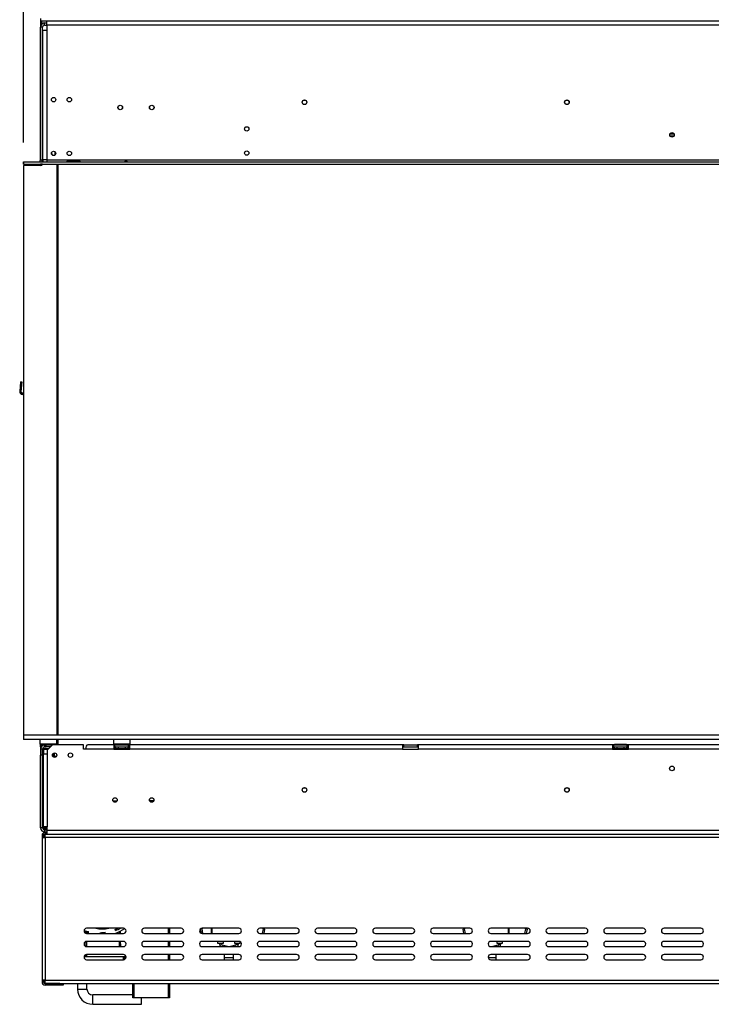
# Model space of a CAD drawing. Units: millimetres. Extents: x 254 to 6026, y 149 to 4442.
# Drawn here: x 575 to 1234, y 2492 to 3429 of the extents above; entities that cross this region are included whole.
import ezdxf

# ---------------------------------------------------------------- set-up
doc = ezdxf.new("R2010")
doc.units = ezdxf.units.MM
doc.header["$LTSCALE"] = 22
doc.layers.add('FORMAT', color=7, linetype='Continuous')
doc.styles.add('SLDTEXTSTYLE0', font='TXT', dxfattribs={"width": 0.75})
doc.dimstyles.new('SLDDIMSTYLE0', dxfattribs={"dimtxt": 77, "dimasz": 72.644, "dimexe": 0, "dimexo": 0.0625, "dimgap": 19.25, "dimtad": 1, "dimdec": 0, "dimrnd": 1e-09, "dimzin": 12, "dimdsep": 46, "dimtxsty": 'SLDTEXTSTYLE0', "dimsah": 1, "dimcen": 0.09, "dimadec": 0, "dimazin": 3, "dimtfac": 1, "dimtdec": 0, "dimtofl": 0, "dimtmove": 0, "dimatfit": 3, "dimfxl": 0, "dimfrac": 2, "dimtolj": 1, "dimtzin": 12, "dimarcsym": 0})

# ---------------------------------------------------------------- blocks, each defined once
blk = doc.blocks.new('_D')
at = {"layer": 'FORMAT'}
for p, q in [((2069.43, 4231.34), (2045.97, 4231.34)), ((2045.97, 4231.34), (2045.97, 4072.04)), ((2351.53, 4231.34), (2374.99, 4231.34)), ((2374.99, 4231.34), (2374.99, 4072.04)), ((2265.7, 4213.29), (2191.78, 4090.09)), ((2045.97, 4072.04), (2069.43, 4072.04)), ((2374.99, 4072.04), (2351.53, 4072.04)), ((579.26, 3312.35), (579.26, 3978.83)), ((2748.76, 3368.97), (2748.76, 3978.83)), ((579.26, 3956.83), (2748.76, 3956.83))]:
    blk.add_line(p, q, dxfattribs=at)
for points in [[(579.26, 3956.83), (651.9, 3945.65), (651.9, 3968.01)], [(2748.76, 3956.83), (2676.11, 3968.01), (2676.11, 3945.65)]]:
    blk.add_solid(points, dxfattribs=at)
at = {"layer": 'FORMAT', "attachment_point": 1, "style": 'SLDTEXTSTYLE0'}
for s, insert, char_height in [('7', (2183.22, 4231.1), 61.6), ('85', (2069.43, 4195.82), 77), ('"', (2319.77, 4195.82), 77), ('16', (2228.74, 4151.44), 61.6), ('2170', (2096.7, 4056.09), 77)]:
    blk.add_mtext(s, dxfattribs=dict(at, insert=insert, char_height=char_height))
blk = doc.blocks.new('_D_1')
at = {"layer": 'FORMAT'}
for p, q in [((2069.58, 3914.35), (2046.12, 3914.35)), ((2046.12, 3914.35), (2046.12, 3755.05)), ((2351.68, 3914.35), (2375.14, 3914.35)), ((2375.14, 3914.35), (2375.14, 3755.05)), ((2265.85, 3896.3), (2191.93, 3773.1)), ((2046.12, 3755.05), (2069.58, 3755.05)), ((2375.14, 3755.05), (2351.68, 3755.05)), ((579.26, 3312.35), (579.26, 3661.84)), ((2615.62, 3312.35), (2615.62, 3661.84)), ((2615.62, 3639.84), (579.26, 3639.84))]:
    blk.add_line(p, q, dxfattribs=at)
for points in [[(579.26, 3639.84), (651.9, 3628.66), (651.9, 3651.02)], [(2615.62, 3639.84), (2542.97, 3651.02), (2542.97, 3628.66)]]:
    blk.add_solid(points, dxfattribs=at)
at = {"layer": 'FORMAT', "attachment_point": 1, "style": 'SLDTEXTSTYLE0'}
for s, insert, char_height in [('3', (2183.37, 3914.1), 61.6), ('"', (2319.92, 3878.83), 77), ('80', (2069.58, 3878.83), 77), ('16', (2228.89, 3834.45), 61.6), ('2036', (2096.84, 3739.1), 77)]:
    blk.add_mtext(s, dxfattribs=dict(at, insert=insert, char_height=char_height))

msp = doc.modelspace()

# ---------------------------------------------------------------- linework, layer by layer
at = {"color": 7, "linetype": 'Continuous', "lineweight": 25}
for p, q in [((595.258, 3430.346), (595.258, 3428.346)), ((595.258, 3428.346), (595.258, 3422.246)), ((595.258, 3428.346), (2698.258, 3428.346)), ((596.258, 3428.346), (596.258, 3424.892)), ((599.258, 3424.246), (599.258, 3426.246)), ((599.258, 3426.246), (601.258, 3426.246)), ((599.258, 3424.246), (601.258, 3424.246)), ((601.258, 3424.346), (601.258, 3428.346)), ((601.258, 3424.346), (601.258, 3419.346)), ((601.258, 3424.346), (2692.258, 3424.346)), ((595.258, 3295.846), (595.258, 3422.246)), ((597.258, 3422.246), (595.258, 3422.246)), ((597.258, 3295.846), (597.258, 3422.246)), ((597.258, 3419.346), (597.258, 3295.846)), ((597.258, 3419.346), (601.258, 3419.346)), ((601.258, 3419.346), (601.258, 3295.846)), ((1194.855, 3320.746), (1198.661, 3320.746)), ((1194.855, 3318.746), (1198.661, 3318.746)), ((1198.298, 3318.246), (1195.218, 3318.246)), ((605.68, 3302.299), (606.656, 3300.209)), ((609.358, 3300.636), (609.358, 3303.356)), ((579.258, 3291.846), (579.258, 3293.846)), ((579.258, 3293.846), (579.358, 3293.846)), ((579.258, 3291.846), (579.358, 3291.846)), ((579.358, 3291.846), (579.358, 3293.846)), ((579.358, 3293.846), (2616.158, 3293.846)), ((579.358, 3291.846), (2616.158, 3291.846)), ((595.258, 3295.846), (597.258, 3295.846)), ((595.258, 3291.846), (595.258, 3291.746)), ((597.258, 3291.746), (595.258, 3291.746)), ((595.258, 3290.346), (595.258, 3291.746)), ((597.258, 3295.846), (597.258, 3293.846)), ((601.258, 3295.846), (597.258, 3295.846)), ((597.258, 3291.846), (597.258, 3291.746)), ((597.258, 3291.474), (597.258, 3291.746)), ((597.458, 3295.846), (597.458, 3293.846)), ((601.258, 3295.846), (601.258, 3293.846)), ((601.258, 3295.846), (2616.158, 3295.846)), ((610.558, 3291.846), (611.07, 3290.748)), ((611.058, 3291.846), (610.717, 3291.505)), ((612.258, 2747.846), (612.258, 3291.846)), ((621.758, 3295.006), (631.758, 3295.006)), ((621.758, 3294.166), (621.758, 3295.006)), ((621.758, 3294.166), (631.758, 3294.166)), ((631.758, 3294.031), (621.758, 3294.031)), ((631.758, 3294.166), (631.758, 3295.006)), ((631.758, 3294.166), (632.062, 3294.057)), ((579.258, 3290.346), (579.258, 2747.846)), ((595.458, 3290.346), (579.258, 3290.346)), ((611.258, 2747.846), (611.258, 3289.902)), ((576.304, 3084.454), (575.486, 3075.109)), ((576.304, 3084.454), (577.499, 3084.35)), ((577.499, 3084.35), (576.682, 3075.005)), ((575.486, 3075.109), (576.682, 3075.005)), ((579.258, 3073.7), (577.877, 3073.7)), ((577.877, 3072.5), (577.877, 3073.7)), ((579.258, 3072.5), (577.877, 3072.5)), ((579.258, 2747.846), (579.258, 2743.846)), ((2611.618, 2747.846), (579.258, 2747.846)), ((611.258, 2749.146), (612.258, 2748.146)), ((2611.618, 2743.846), (579.258, 2743.846)), ((594.958, 2743.846), (594.758, 2743.646)), ((594.758, 2743.646), (594.758, 2739.446)), ((610.758, 2743.646), (594.758, 2743.646)), ((594.758, 2739.446), (594.958, 2739.246)), ((594.758, 2739.446), (610.758, 2739.446)), ((610.558, 2739.246), (594.958, 2739.246)), ((595.258, 2738.817), (595.258, 2739.246)), ((597.258, 2738.817), (595.258, 2738.817)), ((595.258, 2738.817), (595.258, 2738.746)), ((595.458, 2738.746), (595.258, 2738.746)), ((595.258, 2738.746), (595.258, 2734.746)), ((595.458, 2736.746), (595.458, 2738.746)), ((595.458, 2738.746), (599.258, 2738.746)), ((597.258, 2738.817), (597.258, 2739.246)), ((597.258, 2738.817), (597.258, 2738.746)), ((597.758, 2739.246), (597.758, 2738.746)), ((599.258, 2738.746), (599.258, 2736.746)), ((600.758, 2738.746), (599.258, 2738.746)), ((600.758, 2736.746), (600.758, 2738.746)), ((600.758, 2738.746), (606.758, 2738.746)), ((606.758, 2738.746), (601.758, 2733.746)), ((602.758, 2739.246), (602.758, 2738.746)), ((636.258, 2738.746), (606.758, 2738.746)), ((607.758, 2739.246), (607.758, 2738.746)), ((610.758, 2743.646), (610.558, 2743.846)), ((610.558, 2739.246), (610.758, 2739.446)), ((610.758, 2739.446), (610.758, 2743.646)), ((612.258, 2738.746), (612.258, 2743.846)), ((636.258, 2734.746), (636.258, 2738.746)), ((665.258, 2738.746), (640.258, 2738.746)), ((664.958, 2743.846), (664.758, 2743.646)), ((664.758, 2743.646), (664.758, 2739.446)), ((666.061, 2743.646), (664.758, 2743.646)), ((664.758, 2739.446), (664.958, 2739.246)), ((664.758, 2739.446), (680.758, 2739.446)), ((680.558, 2739.246), (664.958, 2739.246)), ((665.258, 2738.746), (665.258, 2734.746)), ((666.258, 2738.746), (665.258, 2738.746)), ((680.758, 2743.646), (666.061, 2743.646)), ((666.258, 2736.746), (666.258, 2738.746)), ((666.258, 2738.746), (679.258, 2738.746)), ((666.985, 2739.246), (666.985, 2738.746)), ((669.871, 2739.246), (669.871, 2738.746)), ((675.645, 2739.246), (675.645, 2738.746)), ((678.532, 2739.246), (678.532, 2738.746)), ((679.258, 2736.746), (679.258, 2738.746)), ((680.258, 2738.746), (679.258, 2738.746)), ((940.258, 2738.746), (680.258, 2738.746)), ((680.258, 2734.746), (680.258, 2738.746)), ((680.758, 2743.646), (680.558, 2743.846)), ((680.558, 2739.246), (680.758, 2739.446)), ((680.758, 2739.446), (680.758, 2743.646)), ((940.258, 2738.746), (940.258, 2734.746)), ((941.258, 2738.746), (940.258, 2738.746)), ((941.258, 2736.746), (941.258, 2738.746)), ((941.258, 2738.746), (954.258, 2738.746)), ((954.258, 2736.746), (954.258, 2738.746)), ((955.258, 2738.746), (954.258, 2738.746)), ((1140.258, 2738.746), (955.258, 2738.746)), ((955.258, 2734.746), (955.258, 2738.746)), ((1140.258, 2738.746), (1140.258, 2734.746)), ((1141.258, 2738.746), (1140.258, 2738.746)), ((1141.258, 2736.746), (1141.258, 2738.746)), ((1141.258, 2738.746), (1154.258, 2738.746)), ((1141.985, 2739.246), (1141.985, 2738.746)), ((1141.985, 2739.246), (1144.871, 2739.246)), ((1144.871, 2739.246), (1144.871, 2738.746)), ((1144.871, 2739.246), (1150.645, 2739.246)), ((1150.645, 2739.246), (1150.645, 2738.746)), ((1150.645, 2739.246), (1153.532, 2739.246)), ((1153.532, 2739.246), (1153.532, 2738.746)), ((1154.258, 2736.746), (1154.258, 2738.746)), ((1155.258, 2738.746), (1154.258, 2738.746)), ((1155.258, 2734.746), (1155.258, 2738.746)), ((1340.258, 2738.746), (1155.258, 2738.746)), ((597.258, 2734.746), (595.258, 2734.746)), ((595.258, 2734.746), (595.258, 2728.746)), ((595.458, 2736.746), (595.794, 2736.746)), ((597.258, 2728.746), (597.258, 2734.746)), ((597.41, 2735.267), (598.009, 2735.246)), ((597.758, 2735.081), (597.758, 2730.246)), ((597.758, 2730.246), (597.758, 2660.546)), ((597.758, 2730.246), (601.758, 2730.246)), ((598.009, 2735.246), (601.957, 2735.246)), ((598.208, 2734.252), (598.208, 2730.246)), ((598.509, 2734.246), (598.208, 2734.252)), ((599.258, 2736.746), (600.758, 2736.746)), ((604.758, 2736.746), (600.758, 2736.746)), ((601.758, 2733.746), (601.758, 2730.246)), ((601.758, 2730.246), (601.758, 2660.546)), ((601.957, 2735.246), (602.758, 2735.267)), ((607.308, 2730.415), (607.308, 2729.146)), ((638.258, 2734.746), (636.258, 2734.746)), ((665.258, 2734.746), (638.258, 2734.746)), ((665.258, 2736.746), (666.258, 2736.746)), ((665.258, 2734.746), (680.258, 2734.746)), ((666.258, 2736.746), (679.258, 2736.746)), ((666.583, 2735.267), (666.812, 2735.246)), ((666.812, 2735.246), (669.092, 2735.246)), ((669.092, 2735.246), (669.671, 2735.267)), ((669.671, 2735.267), (670.478, 2735.246)), ((670.478, 2735.246), (675.038, 2735.246)), ((675.038, 2735.246), (675.846, 2735.267)), ((675.846, 2735.267), (676.425, 2735.246)), ((676.425, 2735.246), (678.704, 2735.246)), ((678.704, 2735.246), (678.933, 2735.267)), ((679.258, 2736.746), (680.258, 2736.746)), ((940.258, 2734.746), (680.258, 2734.746)), ((940.258, 2736.746), (941.258, 2736.746)), ((940.258, 2734.746), (955.258, 2734.746)), ((941.258, 2736.746), (954.258, 2736.746)), ((954.258, 2736.746), (955.258, 2736.746)), ((1140.258, 2734.746), (955.258, 2734.746)), ((1140.258, 2736.746), (1141.258, 2736.746)), ((1140.258, 2734.746), (1155.258, 2734.746)), ((1141.258, 2736.746), (1154.258, 2736.746)), ((1141.583, 2735.267), (1141.812, 2735.246)), ((1141.812, 2735.246), (1144.092, 2735.246)), ((1144.092, 2735.246), (1144.671, 2735.267)), ((1144.671, 2735.267), (1145.478, 2735.246)), ((1145.478, 2735.246), (1150.038, 2735.246)), ((1150.038, 2735.246), (1150.846, 2735.267)), ((1150.846, 2735.267), (1151.425, 2735.246)), ((1151.425, 2735.246), (1153.704, 2735.246)), ((1153.704, 2735.246), (1153.933, 2735.267)), ((1154.258, 2736.746), (1155.258, 2736.746)), ((1340.258, 2734.746), (1155.258, 2734.746)), ((595.258, 2659.746), (595.258, 2728.746)), ((597.258, 2728.746), (595.258, 2728.746)), ((597.258, 2659.746), (597.258, 2728.746)), ((664.412, 2685.246), (668.105, 2685.246)), ((597.258, 2678.246), (597.758, 2678.246)), ((597.258, 2668.246), (597.758, 2668.246)), ((597.258, 2659.746), (595.258, 2659.746)), ((601.758, 2660.546), (597.758, 2660.546)), ((599.258, 2659.746), (599.258, 2658.906)), ((599.258, 2658.066), (599.258, 2658.906)), ((599.258, 2658.066), (599.562, 2657.957)), ((599.258, 2657.931), (599.258, 2657.746)), ((599.258, 2657.746), (599.258, 2655.746)), ((599.258, 2657.746), (601.758, 2657.746)), ((599.258, 2655.746), (601.758, 2655.746)), ((599.758, 2653.846), (599.758, 2655.346)), ((599.758, 2655.346), (601.758, 2655.346)), ((599.758, 2653.846), (601.758, 2653.846)), ((601.758, 2657.546), (601.758, 2660.546)), ((601.758, 2653.546), (601.758, 2657.546)), ((601.758, 2657.546), (2691.758, 2657.546)), ((596.758, 2653.546), (598.258, 2653.546)), ((596.758, 2653.546), (596.758, 2650.546)), ((596.758, 2650.546), (596.758, 2514.546)), ((596.758, 2650.546), (599.758, 2650.546)), ((598.258, 2653.546), (598.258, 2650.546)), ((599.758, 2653.746), (598.728, 2653.432)), ((599.758, 2653.746), (601.758, 2653.746)), ((599.758, 2653.546), (601.758, 2653.546)), ((599.758, 2650.546), (599.758, 2653.546)), ((599.758, 2650.546), (599.758, 2514.546)), ((2693.758, 2650.546), (599.758, 2650.546)), ((601.758, 2653.546), (2691.758, 2653.546)), ((674.258, 2564.046), (639.258, 2564.046)), ((640.955, 2559.819), (641.177, 2560.794)), ((657.037, 2559.244), (656.886, 2560.232)), ((666.861, 2561.97), (666.481, 2562.895)), ((670.558, 2559.046), (670.558, 2560.892)), ((671.558, 2559.046), (671.558, 2561.397)), ((674.717, 2563.206), (674.723, 2563.197)), ((675.506, 2563.712), (674.723, 2563.197)), ((729.258, 2564.046), (694.258, 2564.046)), ((718.258, 2564.046), (718.258, 2559.046)), ((747.765, 2563.55), (747.804, 2563.225)), ((749.281, 2563.486), (747.804, 2563.225)), ((748.521, 2559.157), (747.804, 2563.225)), ((784.258, 2564.046), (749.258, 2564.046)), ((750.064, 2559.046), (749.281, 2563.486)), ((758.258, 2559.046), (758.258, 2564.046)), ((758.558, 2564.046), (758.558, 2559.046)), ((839.258, 2564.046), (804.258, 2564.046)), ((807.235, 2563.486), (806.453, 2559.046)), ((807.235, 2563.486), (808.713, 2563.225)), ((808.713, 2563.225), (807.976, 2559.046)), ((894.258, 2564.046), (859.258, 2564.046)), ((949.258, 2564.046), (914.258, 2564.046)), ((1004.258, 2564.046), (969.258, 2564.046)), ((999.281, 2563.486), (997.804, 2563.225)), ((998.541, 2559.046), (997.804, 2563.225)), ((1000.064, 2559.046), (999.281, 2563.486)), ((1059.258, 2564.046), (1024.258, 2564.046)), ((1041.258, 2564.046), (1041.258, 2559.046)), ((1057.235, 2563.486), (1056.453, 2559.046)), ((1057.235, 2563.486), (1058.713, 2563.225)), ((1058.713, 2563.225), (1057.976, 2559.046)), ((1114.258, 2564.046), (1079.258, 2564.046)), ((1169.258, 2564.046), (1134.258, 2564.046)), ((1224.258, 2564.046), (1189.258, 2564.046)), ((638.758, 2551.446), (638.758, 2551.496)), ((638.758, 2546.597), (638.758, 2551.446)), ((639.058, 2551.446), (639.058, 2546.554)), ((639.258, 2559.046), (674.258, 2559.046)), ((674.258, 2551.546), (639.258, 2551.546)), ((652.095, 2559.046), (652.068, 2559.775)), ((670.558, 2549.246), (670.558, 2551.546)), ((671.558, 2549.246), (671.558, 2551.546)), ((694.258, 2559.046), (729.258, 2559.046)), ((729.258, 2551.546), (694.258, 2551.546)), ((718.258, 2551.546), (718.258, 2546.546)), ((749.258, 2559.046), (784.258, 2559.046)), ((784.258, 2551.546), (749.258, 2551.546)), ((764.008, 2551.546), (764.008, 2549.746)), ((769.508, 2549.746), (769.508, 2551.546)), ((780.008, 2551.546), (780.008, 2549.746)), ((785.508, 2549.746), (785.508, 2551.211)), ((804.258, 2559.046), (839.258, 2559.046)), ((839.258, 2551.546), (804.258, 2551.546)), ((859.258, 2559.046), (894.258, 2559.046)), ((894.258, 2551.546), (859.258, 2551.546)), ((914.258, 2559.046), (949.258, 2559.046)), ((949.258, 2551.546), (914.258, 2551.546)), ((969.258, 2559.046), (1004.258, 2559.046)), ((1004.258, 2551.546), (969.258, 2551.546)), ((1024.258, 2559.046), (1059.258, 2559.046)), ((1059.258, 2551.546), (1024.258, 2551.546)), ((1030.008, 2551.546), (1030.008, 2549.746)), ((1035.508, 2549.746), (1035.508, 2551.546)), ((1079.258, 2559.046), (1114.258, 2559.046)), ((1114.258, 2551.546), (1079.258, 2551.546)), ((1134.258, 2559.046), (1169.258, 2559.046)), ((1169.258, 2551.546), (1134.258, 2551.546)), ((1189.258, 2559.046), (1224.258, 2559.046)), ((1224.258, 2551.546), (1189.258, 2551.546)), ((639.258, 2546.546), (674.258, 2546.546)), ((670.558, 2546.546), (670.558, 2549.246)), ((670.558, 2549.246), (671.558, 2549.246)), ((671.558, 2549.246), (671.558, 2546.546)), ((694.258, 2546.546), (729.258, 2546.546)), ((749.258, 2546.546), (784.258, 2546.546)), ((764.008, 2549.746), (766.758, 2549.746)), ((765.758, 2549.746), (765.758, 2548.854)), ((766.758, 2549.746), (769.508, 2549.746)), ((767.758, 2548.854), (767.758, 2549.746)), ((773.347, 2546.546), (768.491, 2547.89)), ((781.025, 2547.89), (776.169, 2546.546)), ((780.008, 2549.746), (782.758, 2549.746)), ((781.758, 2549.746), (781.758, 2548.854)), ((782.758, 2549.746), (785.508, 2549.746)), ((783.758, 2548.854), (783.758, 2549.746)), ((804.258, 2546.546), (839.258, 2546.546)), ((859.258, 2546.546), (894.258, 2546.546)), ((914.258, 2546.546), (949.258, 2546.546)), ((969.258, 2546.546), (1004.258, 2546.546)), ((1024.258, 2546.546), (1059.258, 2546.546)), ((1031.025, 2547.89), (1026.169, 2546.546)), ((1030.008, 2549.746), (1032.758, 2549.746)), ((1031.758, 2549.746), (1031.758, 2548.854)), ((1032.758, 2549.746), (1035.508, 2549.746)), ((1033.758, 2548.854), (1033.758, 2549.746)), ((1079.258, 2546.546), (1114.258, 2546.546)), ((1134.258, 2546.546), (1169.258, 2546.546)), ((1189.258, 2546.546), (1224.258, 2546.546)), ((674.058, 2536.746), (636.766, 2536.746)), ((638.758, 2536.746), (638.758, 2538.996)), ((639.058, 2539.038), (639.058, 2536.746)), ((674.258, 2539.046), (639.258, 2539.046)), ((639.258, 2534.046), (674.258, 2534.046)), ((674.058, 2536.746), (674.058, 2534.046)), ((675.184, 2536.746), (674.058, 2536.746)), ((675.184, 2535.246), (674.058, 2535.246)), ((675.184, 2536.746), (676.75, 2536.746)), ((675.184, 2535.246), (675.184, 2536.746)), ((675.184, 2535.246), (676.394, 2535.246)), ((729.258, 2539.046), (694.258, 2539.046)), ((694.258, 2534.046), (729.258, 2534.046)), ((718.258, 2539.046), (718.258, 2534.046)), ((784.258, 2539.046), (749.258, 2539.046)), ((749.258, 2534.046), (784.258, 2534.046)), ((770.258, 2539.046), (770.258, 2536.096)), ((770.258, 2536.096), (770.258, 2534.046)), ((779.258, 2536.096), (779.258, 2539.046)), ((779.258, 2534.046), (779.258, 2536.096)), ((839.258, 2539.046), (804.258, 2539.046)), ((804.258, 2534.046), (839.258, 2534.046)), ((894.258, 2539.046), (859.258, 2539.046)), ((859.258, 2534.046), (894.258, 2534.046)), ((949.258, 2539.046), (914.258, 2539.046)), ((914.258, 2534.046), (949.258, 2534.046)), ((1004.258, 2539.046), (969.258, 2539.046)), ((969.258, 2534.046), (1004.258, 2534.046)), ((1059.258, 2539.046), (1024.258, 2539.046)), ((1024.258, 2534.046), (1059.258, 2534.046)), ((1029.258, 2536.096), (1029.258, 2539.046)), ((1029.258, 2534.046), (1029.258, 2536.096)), ((1114.258, 2539.046), (1079.258, 2539.046)), ((1079.258, 2534.046), (1114.258, 2534.046)), ((1169.258, 2539.046), (1134.258, 2539.046)), ((1134.258, 2534.046), (1169.258, 2534.046)), ((1224.258, 2539.046), (1189.258, 2539.046)), ((1189.258, 2534.046), (1224.258, 2534.046)), ((599.758, 2514.546), (596.758, 2514.546)), ((596.758, 2514.546), (596.758, 2512.846)), ((598.258, 2514.546), (598.258, 2512.846)), ((599.758, 2514.546), (2693.758, 2514.546)), ((599.758, 2511.546), (599.758, 2514.546)), ((598.258, 2512.846), (596.758, 2512.846)), ((599.758, 2511.546), (2693.758, 2511.546)), ((599.758, 2511.446), (606.758, 2511.446)), ((599.758, 2511.346), (599.758, 2509.846)), ((613.758, 2511.346), (599.758, 2511.346)), ((613.758, 2509.846), (599.758, 2509.846)), ((606.758, 2511.546), (606.758, 2511.446)), ((613.758, 2509.846), (613.758, 2511.346)), ((613.758, 2511.346), (616.758, 2511.346)), ((616.758, 2509.846), (613.758, 2509.846)), ((616.758, 2511.346), (616.758, 2509.846)), ((630.558, 2511.546), (630.558, 2506.096)), ((639.558, 2506.096), (639.558, 2511.546)), ((683.258, 2497.846), (683.258, 2511.546)), ((718.258, 2511.546), (718.258, 2497.846)), ((683.258, 2500.596), (645.058, 2500.596)), ((684.258, 2497.846), (683.258, 2497.846)), ((717.258, 2497.846), (684.258, 2497.846)), ((691.548, 2491.596), (691.548, 2497.846)), ((718.258, 2497.846), (717.258, 2497.846)), ((645.058, 2491.596), (691.548, 2491.596))]:
    msp.add_line(p, q, dxfattribs=at)
at = {"color": 8, "linetype": 'Continuous', "lineweight": 25}
for p, q in [((602.258, 2734.246), (598.509, 2734.246)), ((602.758, 2735.267), (603.266, 2735.254)), ((608.258, 2730.936), (608.258, 2726.857)), ((670.478, 2735.246), (670.478, 2734.746)), ((675.038, 2735.246), (675.038, 2734.746)), ((1145.478, 2735.246), (1145.478, 2734.746)), ((1150.038, 2735.246), (1150.038, 2734.746)), ((597.758, 2694.246), (597.258, 2694.246)), ((699.219, 2685.746), (703.298, 2685.746)), ((599.258, 2659.746), (599.258, 2660.546)), ((599.258, 2659.746), (601.758, 2659.746)), ((599.758, 2653.546), (599.758, 2653.746)), ((717.258, 2559.046), (717.258, 2564.046)), ((1040.958, 2559.046), (1040.958, 2564.046)), ((638.758, 2551.446), (638.558, 2551.446)), ((717.258, 2546.546), (717.258, 2551.546)), ((767.758, 2548.854), (765.758, 2548.854)), ((768.491, 2547.89), (768.12, 2546.546)), ((781.025, 2547.89), (781.397, 2546.546)), ((781.758, 2548.854), (783.758, 2548.854)), ((1031.025, 2547.89), (1031.397, 2546.546)), ((1031.758, 2548.854), (1033.758, 2548.854)), ((717.258, 2534.046), (717.258, 2539.046)), ((770.258, 2536.096), (779.258, 2536.096)), ((1021.799, 2536.096), (1029.258, 2536.096)), ((599.758, 2511.446), (599.758, 2511.546)), ((630.558, 2506.096), (639.558, 2506.096)), ((684.258, 2511.546), (684.258, 2497.846)), ((717.258, 2497.846), (717.258, 2511.546)), ((645.058, 2491.596), (645.058, 2500.596))]:
    msp.add_line(p, q, dxfattribs=at)
at = {"color": 7, "linetype": 'Continuous', "lineweight": 25, "flags": 128}
for points in [[(608.384, 2738.746), (608.501, 2739), (608.625, 2739.246)], [(610.758, 2741.746), (612.004, 2742.503), (612.258, 2742.62)], [(598.009, 2735.246), (598.106, 2735.227), (598.2, 2735.17), (598.287, 2735.078), (598.362, 2734.953), (598.424, 2734.802), (598.471, 2734.629), (598.499, 2734.441), (598.509, 2734.246)], [(749.288, 2564.046), (749.26, 2563.812), (749.281, 2563.486)], [(807.235, 2563.486), (807.257, 2563.812), (807.228, 2564.046)], [(808.713, 2563.225), (808.755, 2563.877), (808.743, 2564.046)], [(997.773, 2564.046), (997.761, 2563.877), (997.804, 2563.225)], [(999.288, 2564.046), (999.26, 2563.812), (999.281, 2563.486)], [(1057.235, 2563.486), (1057.257, 2563.812), (1057.228, 2564.046)], [(1058.713, 2563.225), (1058.755, 2563.877), (1058.743, 2564.046)]]:
    msp.add_lwpolyline(points, dxfattribs=at)
at = {"color": 8, "linetype": 'Continuous', "lineweight": 25, "flags": 128}
msp.add_lwpolyline([(601.957, 2735.246), (602.055, 2735.227), (602.149, 2735.17), (602.235, 2735.078), (602.311, 2734.953), (602.373, 2734.802), (602.419, 2734.629), (602.448, 2734.441), (602.448, 2734.436)], dxfattribs=at)
at = {"color": 7, "linetype": 'Continuous', "lineweight": 25}
for centre, radius in [((607.758, 3353.196), 2.1), ((622.758, 3353.196), 2.1), ((671.258, 3345.746), 2.2), ((671.258, 3345.746), 2.1), ((701.258, 3345.746), 2.2), ((701.258, 3345.746), 2.1), ((846.758, 3350.746), 2.2), ((846.758, 3350.746), 2.1), ((1096.758, 3350.746), 2.2), ((1096.758, 3350.746), 2.1), ((791.758, 3325.346), 2.1), ((1196.758, 3319.746), 2.15), ((607.758, 3301.996), 2.1), ((622.758, 3301.996), 2.1), ((791.758, 3302.346), 2.1), ((608.758, 2728.896), 2.1), ((623.758, 2728.896), 2.1), ((1196.758, 2716.246), 2.2), ((846.758, 2695.746), 2.2), ((846.758, 2695.746), 2.1), ((1096.758, 2695.746), 2.2), ((1096.758, 2695.746), 2.1), ((666.258, 2686.246), 2.15), ((666.258, 2686.246), 2.1), ((701.258, 2686.246), 2.15), ((701.258, 2686.246), 2.1)]:
    msp.add_circle(centre, radius, dxfattribs=at)
for centre, radius, start, end in [((599.258, 3422.246), 4, 90, 180), ((599.258, 3422.246), 2, 90, 180), ((593.258, 3295.846), 2, 270, 0), ((595.458, 3292.346), 2, 270, 345.522488), ((593.258, 3295.846), 4, 330, 0), ((609.258, 3289.902), 2, 0, 25.016893), ((577.877, 3074.9), 2.4, 175, 270), ((577.877, 3074.9), 1.2, 175, 270), ((599.258, 2734.746), 4, 90, 180), ((599.258, 2734.746), 2, 90, 180), ((597.208, 2734.246), 1, 44.470038, 81.875913), ((666.758, 2735.996), 0.75, 90, 256.48705), ((678.758, 2735.996), 0.75, 283.505124, 90), ((1141.758, 2735.996), 0.75, 90, 256.48705), ((1153.758, 2735.996), 0.75, 283.505124, 90), ((610.758, 2726.846), 1.4, 90.14339, 178.441959), ((601.258, 2694.246), 4, 151.044976, 180), ((599.258, 2659.746), 4, 180, 270), ((599.758, 2652.346), 3, 90, 156.421822), ((599.258, 2659.746), 2, 180, 270), ((599.758, 2652.346), 1.5, 90, 180), ((639.258, 2561.546), 2.5, 90, 270), ((650.509, 2601.826), 42.08, 250.996826, 257.186227), ((650.509, 2601.826), 43.08, 251.477114, 257.186227), ((650.509, 2601.826), 42.08, 272.122544, 278.716054), ((650.509, 2601.826), 45.58, 290.187377, 303.336976), ((650.509, 2601.826), 42.08, 292.306757, 296.127953), ((650.509, 2601.826), 43.08, 292.306757, 298.900267), ((674.258, 2561.546), 2.5, 270, 90), ((694.258, 2561.546), 2.5, 90, 270), ((729.258, 2561.546), 2.5, 270, 90), ((749.258, 2561.546), 2.5, 90, 270), ((784.258, 2561.546), 2.5, 270, 90), ((804.258, 2561.546), 2.5, 90, 270), ((839.258, 2561.546), 2.5, 270, 90), ((859.258, 2561.546), 2.5, 90, 270), ((894.258, 2561.546), 2.5, 270, 90), ((914.258, 2561.546), 2.5, 90, 270), ((949.258, 2561.546), 2.5, 270, 90), ((969.258, 2561.546), 2.5, 90, 270), ((1004.258, 2561.546), 2.5, 270, 90), ((1024.258, 2561.546), 2.5, 90, 270), ((1059.258, 2561.546), 2.5, 270, 90), ((1079.258, 2561.546), 2.5, 90, 270), ((1114.258, 2561.546), 2.5, 270, 90), ((1134.258, 2561.546), 2.5, 90, 270), ((1169.258, 2561.546), 2.5, 270, 90), ((1189.258, 2561.546), 2.5, 90, 270), ((1224.258, 2561.546), 2.5, 270, 90), ((639.258, 2549.046), 2.5, 90, 270), ((650.509, 2601.826), 43.08, 276.765728, 278.716054), ((674.258, 2549.046), 2.5, 270, 90), ((694.258, 2549.046), 2.5, 90, 270), ((729.258, 2549.046), 2.5, 270, 90), ((749.258, 2549.046), 2.5, 90, 270), ((784.258, 2549.046), 2.5, 270, 90), ((804.258, 2549.046), 2.5, 90, 270), ((839.258, 2549.046), 2.5, 270, 90), ((859.258, 2549.046), 2.5, 90, 270), ((894.258, 2549.046), 2.5, 270, 90), ((914.258, 2549.046), 2.5, 90, 270), ((949.258, 2549.046), 2.5, 270, 90), ((969.258, 2549.046), 2.5, 90, 270), ((1004.258, 2549.046), 2.5, 270, 90), ((1024.258, 2549.046), 2.5, 90, 270), ((1059.258, 2549.046), 2.5, 270, 90), ((1079.258, 2549.046), 2.5, 90, 270), ((1114.258, 2549.046), 2.5, 270, 90), ((1134.258, 2549.046), 2.5, 90, 270), ((1169.258, 2549.046), 2.5, 270, 90), ((1189.258, 2549.046), 2.5, 90, 270), ((1224.258, 2549.046), 2.5, 270, 90), ((768.758, 2548.854), 3, 180, 230.279238), ((768.758, 2548.854), 1, 180, 254.532025), ((780.758, 2548.854), 1, 285.467975, 0), ((780.758, 2548.854), 3, 309.720762, 0), ((1030.758, 2548.854), 1, 285.467975, 0), ((1030.758, 2548.854), 3, 309.720762, 0), ((639.258, 2536.546), 2.5, 90, 270), ((674.258, 2536.546), 2.5, 270, 90), ((694.258, 2536.546), 2.5, 90, 270), ((729.258, 2536.546), 2.5, 270, 90), ((749.258, 2536.546), 2.5, 90, 270), ((784.258, 2536.546), 2.5, 270, 90), ((804.258, 2536.546), 2.5, 90, 270), ((839.258, 2536.546), 2.5, 270, 90), ((859.258, 2536.546), 2.5, 90, 270), ((894.258, 2536.546), 2.5, 270, 90), ((914.258, 2536.546), 2.5, 90, 270), ((949.258, 2536.546), 2.5, 270, 90), ((969.258, 2536.546), 2.5, 90, 270), ((1004.258, 2536.546), 2.5, 270, 90), ((1024.258, 2536.546), 2.5, 90, 270), ((1059.258, 2536.546), 2.5, 270, 90), ((1079.258, 2536.546), 2.5, 90, 270), ((1114.258, 2536.546), 2.5, 270, 90), ((1134.258, 2536.546), 2.5, 90, 270), ((1169.258, 2536.546), 2.5, 270, 90), ((1189.258, 2536.546), 2.5, 90, 270), ((1224.258, 2536.546), 2.5, 270, 90), ((599.758, 2512.846), 3, 180, 270), ((599.758, 2512.846), 1.5, 180, 270), ((645.058, 2506.096), 14.5, 180, 270), ((645.058, 2506.096), 5.5, 180, 270)]:
    msp.add_arc(centre, radius, start, end, dxfattribs=at)
at = {"color": 8, "linetype": 'Continuous', "lineweight": 25}
for centre, radius, start, end in [((666.78, 2734.385), 0.861, 24.762157, 87.857708), ((669.059, 2734.385), 0.861, 24.762157, 87.857708), ((676.457, 2734.385), 0.861, 92.142292, 155.237843), ((678.737, 2734.385), 0.861, 92.142292, 155.237843), ((1141.78, 2734.385), 0.861, 24.762157, 87.857708), ((1144.059, 2734.385), 0.861, 24.762157, 87.857708), ((1151.457, 2734.385), 0.861, 92.142292, 155.237843), ((1153.737, 2734.385), 0.861, 92.142292, 155.237843), ((654.058, 2597.246), 33.776, 259.407842, 280.592158)]:
    msp.add_arc(centre, radius, start, end, dxfattribs=at)
at = {"color": 7, "linetype": 'Continuous', "lineweight": 25}
msp.add_ellipse((640.258, 2734.746), major_axis=(0, 4), ratio=0.5, start_param=0, end_param=1.5707963, dxfattribs=at)
for points, knots in [([(621.758, 3294.031), (621.611, 3294.04), (621.351, 3294.056), (621.06, 3294.115), (620.901, 3294.188), (620.821, 3294.254), (620.774, 3294.336), (620.76, 3294.431), (620.775, 3294.533), (620.823, 3294.634), (620.904, 3294.727), (621.062, 3294.842), (621.353, 3294.953), (621.612, 3294.987), (621.758, 3295.006)], [0, 0, 0, 0, 0.1655595, 0.293578, 0.3474648, 0.3976996, 0.4474557, 0.4999932, 0.5529458, 0.6030592, 0.6535355, 0.7075126, 0.8352472, 1, 1, 1, 1]), ([(631.758, 3295.006), (631.905, 3294.986), (632.165, 3294.952), (632.456, 3294.841), (632.615, 3294.726), (632.695, 3294.633), (632.743, 3294.533), (632.756, 3294.431), (632.742, 3294.336), (632.693, 3294.254), (632.613, 3294.187), (632.454, 3294.114), (632.163, 3294.056), (631.904, 3294.04), (631.758, 3294.031)], [0, 0, 0, 0, 0.1655595, 0.293578, 0.3474648, 0.3976996, 0.4474557, 0.4999932, 0.5529458, 0.6030592, 0.6535355, 0.7075126, 0.8352472, 1, 1, 1, 1]), ([(675.758, 3294.432), (675.762, 3294.471), (675.771, 3294.548), (675.844, 3294.666), (675.961, 3294.774), (676.147, 3294.888), (676.418, 3294.985), (676.755, 3295.016), (677.104, 3294.982), (677.38, 3294.886), (677.57, 3294.769), (677.678, 3294.664), (677.743, 3294.547), (677.765, 3294.43), (677.745, 3294.322), (677.674, 3294.23), (677.555, 3294.157), (677.368, 3294.089), (677.097, 3294.04), (676.758, 3294.027), (676.417, 3294.041), (676.147, 3294.09), (675.959, 3294.157), (675.843, 3294.23), (675.77, 3294.321), (675.762, 3294.395), (675.758, 3294.432)], [0, 0, 0, 0, 0.0295443, 0.0588309, 0.0903576, 0.1261565, 0.1850855, 0.2499457, 0.3125389, 0.3786855, 0.4117034, 0.4415955, 0.4704471, 0.5005606, 0.5296255, 0.5587099, 0.5904026, 0.6267396, 0.6855103, 0.75042, 0.8144325, 0.8743889, 0.9098739, 0.9411707, 0.9703675, 1, 1, 1, 1]), ([(676.355, 3294.06), (676.374, 3294.071), (676.441, 3294.112), (676.579, 3294.151), (676.755, 3294.171), (676.932, 3294.153), (677.101, 3294.098), (677.268, 3293.999), (677.385, 3293.912), (677.433, 3293.85), (677.436, 3293.846)], [0, 0, 0, 0, 0.054337, 0.2003129, 0.3495402, 0.4912352, 0.6345569, 0.7868336, 0.9850983, 1, 1, 1, 1]), ([(597.41, 2735.267), (597.412, 2735.266), (597.452, 2735.255), (597.598, 2735.206), (597.821, 2735.076), (598.037, 2734.84), (598.18, 2734.561), (598.199, 2734.355), (598.208, 2734.252)], [0, 0, 0, 0, 0.0041616, 0.0965099, 0.3575048, 0.5815074, 0.7904673, 1, 1, 1, 1]), ([(602.758, 2735.267), (602.758, 2735.266), (602.758, 2735.255), (602.758, 2735.206), (602.758, 2735.073), (602.758, 2734.897), (602.758, 2734.773), (602.758, 2734.746)], [0, 0, 0, 0, 0.0064802, 0.1502797, 0.5566861, 0.9054902, 1, 1, 1, 1]), ([(607.033, 2727.761), (607.035, 2727.765), (607.198, 2728.04), (607.281, 2728.535), (607.302, 2729.004), (607.308, 2729.146)], [0, 0, 0, 0, 0.0089304, 0.6992421, 1, 1, 1, 1]), ([(607.308, 2729.146), (607.308, 2728.806), (607.308, 2728.182), (607.308, 2727.651), (607.308, 2727.41)], [0, 0, 0, 0, 0.5453449, 1, 1, 1, 1]), ([(667.344, 2734.746), (667.33, 2734.773), (667.265, 2734.897), (667.051, 2735.073), (666.8, 2735.206), (666.631, 2735.255), (666.585, 2735.266), (666.583, 2735.267)], [0, 0, 0, 0, 0.0945098, 0.44331393, 0.84972027, 0.99351983, 1, 1, 1, 1]), ([(670.051, 2734.746), (670.044, 2734.773), (670.012, 2734.897), (669.905, 2735.073), (669.779, 2735.206), (669.695, 2735.255), (669.672, 2735.266), (669.671, 2735.267)], [0, 0, 0, 0, 0.0945098, 0.4433139, 0.8497203, 0.9935198, 1, 1, 1, 1]), ([(675.846, 2735.267), (675.845, 2735.266), (675.822, 2735.255), (675.737, 2735.206), (675.612, 2735.073), (675.505, 2734.897), (675.472, 2734.773), (675.465, 2734.746)], [0, 0, 0, 0, 0.00648017, 0.15027973, 0.55668607, 0.9054902, 1, 1, 1, 1]), ([(678.933, 2735.267), (678.931, 2735.266), (678.885, 2735.255), (678.716, 2735.206), (678.465, 2735.073), (678.251, 2734.897), (678.186, 2734.773), (678.173, 2734.746)], [0, 0, 0, 0, 0.0064802, 0.1502797, 0.5566861, 0.9054902, 1, 1, 1, 1]), ([(1142.344, 2734.746), (1142.33, 2734.773), (1142.265, 2734.897), (1142.051, 2735.073), (1141.8, 2735.206), (1141.631, 2735.255), (1141.585, 2735.266), (1141.583, 2735.267)], [0, 0, 0, 0, 0.0945098, 0.4433139, 0.8497203, 0.9935198, 1, 1, 1, 1]), ([(1145.051, 2734.746), (1145.044, 2734.773), (1145.012, 2734.897), (1144.905, 2735.073), (1144.779, 2735.206), (1144.695, 2735.255), (1144.672, 2735.266), (1144.671, 2735.267)], [0, 0, 0, 0, 0.0945098, 0.4433139, 0.8497203, 0.9935198, 1, 1, 1, 1]), ([(1150.846, 2735.267), (1150.845, 2735.266), (1150.822, 2735.255), (1150.737, 2735.206), (1150.612, 2735.073), (1150.505, 2734.897), (1150.472, 2734.773), (1150.465, 2734.746)], [0, 0, 0, 0, 0.0064802, 0.1502797, 0.5566861, 0.9054902, 1, 1, 1, 1]), ([(1153.933, 2735.267), (1153.931, 2735.266), (1153.885, 2735.255), (1153.716, 2735.206), (1153.465, 2735.073), (1153.251, 2734.897), (1153.186, 2734.773), (1153.173, 2734.746)], [0, 0, 0, 0, 0.0064802, 0.1502797, 0.5566861, 0.9054902, 1, 1, 1, 1]), ([(597.235, 2659.771), (597.395, 2659.768), (597.977, 2659.76), (598.72, 2659.752), (599.258, 2659.746)], [0, 0, 0, 0, 0.2751474, 1, 1, 1, 1]), ([(599.258, 2658.906), (599.405, 2658.886), (599.665, 2658.852), (599.956, 2658.741), (600.115, 2658.626), (600.195, 2658.533), (600.243, 2658.433), (600.256, 2658.331), (600.242, 2658.236), (600.193, 2658.154), (600.113, 2658.087), (599.954, 2658.014), (599.663, 2657.956), (599.404, 2657.94), (599.258, 2657.931)], [0, 0, 0, 0, 0.1655595, 0.293578, 0.3474648, 0.3976996, 0.4474557, 0.4999932, 0.5529458, 0.6030592, 0.6535355, 0.7075126, 0.8352472, 1, 1, 1, 1]), ([(598.258, 2512.846), (598.286, 2512.715), (598.34, 2512.468), (598.726, 2512.104), (599.217, 2511.767), (599.586, 2511.549), (599.758, 2511.446)], [0, 0, 0, 0, 0.2799639, 0.5301739, 0.7803108, 1, 1, 1, 1]), ([(598.746, 2511.758), (598.919, 2511.702), (599.242, 2511.598), (599.594, 2511.494), (599.758, 2511.446)], [0, 0, 0, 0, 0.53376073, 1, 1, 1, 1])]:
    msp.add_open_spline(points, degree=3, knots=knots, dxfattribs=at)
msp.add_open_spline([(597.258, 2659.817), (597.288, 2659.811), (597.348, 2659.799), (597.811, 2659.782), (598.472, 2659.764), (598.996, 2659.752), (599.258, 2659.746)], degree=3, dxfattribs=at)

# ---------------------------------------------------------------- dimensions: what is measured, and where the dimension line sits
at = {"layer": 'FORMAT'}
for base, p1, p2, picture, middle in [((2748.758127259, 3956.830421498), (579.258127259, 3290.346151893), (2748.758127259, 3346.970507546), '_D', (2210.483921663, 3956.830421498)), ((579.258, 3639.839), (2615.618, 3290.346), (579.258, 3290.346), '_D_1', (2210.632, 3639.839))]:
    dim = msp.add_linear_dim(base=base, p1=p1, p2=p2, dimstyle='SLDDIMSTYLE0', dxfattribs=at)
    dim.commit()
    dim.dimension.update_dxf_attribs({"geometry": picture, "text_midpoint": middle, "dimtype": 160})

doc.saveas('drawing.dxf')
